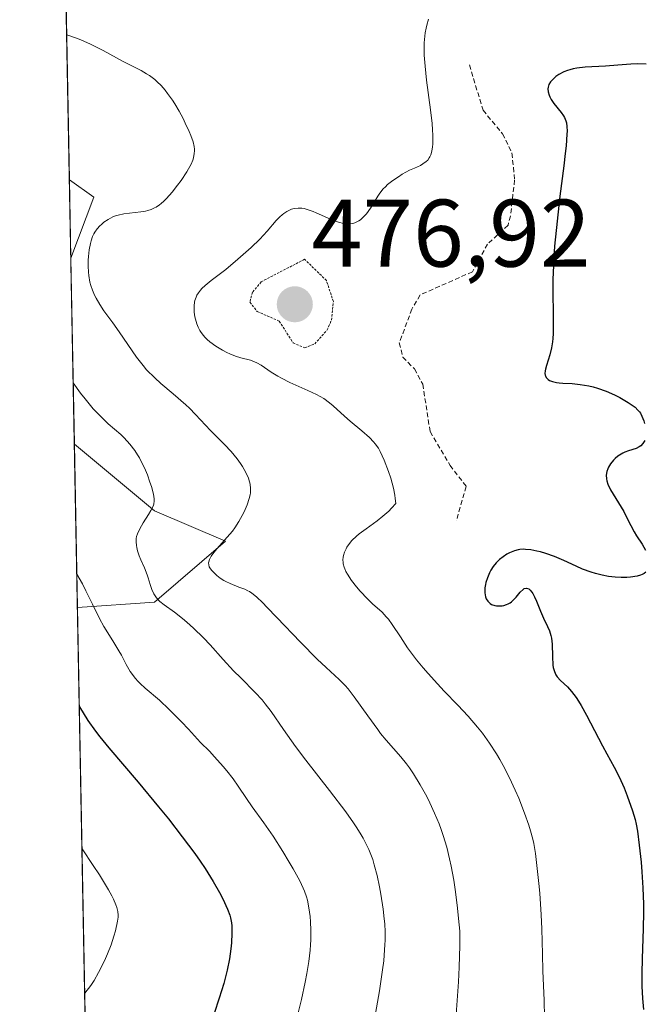
# Model space of a CAD drawing. Units: metres. Extents: x 632594 to 635259, y 4662596 to 4664918.
# Drawn here: x 632596 to 632661, y 4664445 to 4664548 of the extents above; entities that cross this region are included whole.
import ezdxf
from ezdxf.enums import TextEntityAlignment as Align

# ---------------------------------------------------------------- set-up
doc = ezdxf.new("R2010")
doc.units = ezdxf.units.M
doc.header["$MEASUREMENT"] = 0
doc.linetypes.add('TRAZOS', pattern=[0.75, 0.5, -0.25])
doc.linetypes.add('TRAZOS2', pattern=[0.375, 0.25, -0.125])
for name, color, linetype, lineweight in [('Carátula', 7, 'Continuous', 5), ('Comarca CxS', 133, 'Continuous', 0), ('Comunidad Autónoma CxS', 142, 'Continuous', 0), ('Curva de nivel auxiliar', 36, 'TRAZOS', 0), ('Curva de nivel auxiliar depresión', 39, 'TRAZOS2', 0), ('Curva de nivel maestra', 36, 'Continuous', 30), ('Curva de nivel normal', 36, 'Continuous', 0), ('Espacio natural protegido CxS', 2, 'Continuous', 0), ('Matorral', 135, 'Continuous', 0), ('Matorral CxS', 135, 'Continuous', 0), ('Municipio CxS', 142, 'Continuous', 0), ('Provincia CxS', 1, 'Continuous', 0), ('Punto de cota en terreno', 7, 'Continuous', 0), ('Rótulo de punto de cota en terreno', 19, 'Continuous', 0), ('Suelo desnudo', 252, 'Continuous', 0), ('Suelo desnudo CxS', 43, 'Continuous', 0)]:
    doc.layers.add(name, color=color, linetype=linetype, lineweight=lineweight)
doc.styles.add('Arial', font='txt', dxfattribs={"height": 0.2})

# ---------------------------------------------------------------- blocks, each defined once
blk = doc.blocks.new('*U153')
at = {"layer": 'Matorral CxS', "color": 135, "linetype": 'Continuous', "lineweight": 0}
blk.add_polyline3d([(632603.75, 4664371.77, 479.71), (632601.59, 4664486.48, 495.67), (632609.65, 4664487.06, 490.01), (632617.06, 4664493.41, 484.5), (632609.65, 4664496.59, 489.14), (632601.27, 4664503.57, 492.59), (632600.91, 4664523.02, 486.05), (632603.3, 4664529.41, 486.47), (632600.75, 4664531.23, 488.3), (632599.91, 4664575.86, 493.2), (632618.12, 4664572.82, 488.79), (632640.34, 4664576, 486.83), (632657.28, 4664592.94, 490.52), (632658.33, 4664600.35, 494.91), (632656.22, 4664613.05, 496.82)], dxfattribs=at)
blk = doc.blocks.new('*U155')
at = {"layer": 'Suelo desnudo CxS', "color": 43, "linetype": 'Continuous', "lineweight": 0}
for points in [[(632603.3, 4664529.41, 486.47), (632600.91, 4664523.02, 486.05), (632600.75, 4664531.23, 488.3), (632603.3, 4664529.41, 486.47)], [(632609.65, 4664487.06, 490.01), (632601.59, 4664486.48, 495.67), (632601.27, 4664503.57, 492.59), (632609.65, 4664496.59, 489.14), (632617.06, 4664493.41, 484.5), (632609.65, 4664487.06, 490.01)]]:
    blk.add_polyline3d(points, close=True, dxfattribs=at)
blk = doc.blocks.new('*U165')
at = {"layer": 'Curva de nivel normal', "color": 36, "linetype": 'Continuous', "lineweight": 0}
blk.add_polyline3d([(632601.53, 4664490, 495), (632601.53, 4664489.99, 495), (632602.11, 4664488.96, 495), (632602.48, 4664488.24, 495), (632603.15, 4664486.83, 495), (632603.88, 4664485.35, 495), (632604.36, 4664484.49, 495), (632605.29, 4664483.01, 495), (632605.92, 4664481.97, 495), (632606.18, 4664481.5, 495), (632606.67, 4664480.53, 495), (632607.1, 4664479.81, 495), (632607.43, 4664479.34, 495), (632607.61, 4664479.11, 495), (632607.92, 4664478.76, 495), (632608.14, 4664478.54, 495), (632608.67, 4664478.07, 495), (632610.15, 4664476.79, 495), (632611.18, 4664475.82, 495), (632612.46, 4664474.54, 495), (632613.2, 4664473.76, 495), (632614.45, 4664472.38, 495), (632615.37, 4664471.46, 495), (632615.91, 4664470.89, 495), (632616.82, 4664469.87, 495), (632617.2, 4664469.41, 495), (632617.86, 4664468.56, 495), (632618.39, 4664467.82, 495), (632619.25, 4664466.53, 495), (632619.85, 4664465.66, 495), (632621.07, 4664463.97, 495), (632622.04, 4664462.57, 495), (632623.06, 4664460.97, 495), (632623.72, 4664459.87, 495), (632624.12, 4664459.16, 495), (632624.81, 4664457.9, 495), (632625.18, 4664457.15, 495), (632625.32, 4664456.82, 495), (632625.53, 4664456.24, 495), (632625.64, 4664455.87, 495), (632625.78, 4664455.09, 495), (632625.9, 4664454.16, 495), (632625.94, 4664453.63, 495), (632625.97, 4664452.74, 495), (632625.96, 4664451.74, 495), (632625.93, 4664451.21, 495), (632625.89, 4664450.65, 495), (632625.75, 4664449.46, 495), (632625.55, 4664448.2, 495), (632625.39, 4664447.32, 495), (632625.01, 4664445.51, 495), (632624.66, 4664444.12, 495)], dxfattribs=at)
blk = doc.blocks.new('*U167')
at = {"layer": 'Curva de nivel normal', "color": 36, "linetype": 'Continuous', "lineweight": 0}
blk.add_polyline3d([(632640.82, 4664439.04, 485), (632641.39, 4664447.35, 485), (632641.47, 4664448.88, 485), (632641.54, 4664451.16, 485), (632641.53, 4664452.63, 485), (632641.48, 4664453.31, 485), (632641.25, 4664455.35, 485), (632641.06, 4664457, 485), (632640.92, 4664457.96, 485), (632640.65, 4664459.43, 485), (632640.47, 4664460.22, 485), (632640.17, 4664461.43, 485), (632639.8, 4664462.66, 485), (632639.6, 4664463.26, 485), (632639.38, 4664463.86, 485), (632638.91, 4664465, 485), (632638.41, 4664466.07, 485), (632638.08, 4664466.74, 485), (632637.41, 4664467.95, 485), (632636.71, 4664469.09, 485), (632636.27, 4664469.74, 485), (632635.97, 4664470.14, 485), (632635.37, 4664470.88, 485), (632633.86, 4664472.6, 485), (632633.27, 4664473.32, 485), (632632.96, 4664473.73, 485), (632631.94, 4664475.15, 485), (632630.52, 4664477.14, 485), (632629.86, 4664477.99, 485), (632629.55, 4664478.35, 485), (632628.94, 4664478.96, 485), (632627.56, 4664480.21, 485), (632626.64, 4664481.07, 485), (632624.89, 4664482.85, 485), (632622.41, 4664485.46, 485), (632621.37, 4664486.54, 485), (632620.95, 4664486.97, 485), (632620.29, 4664487.59, 485), (632619.81, 4664487.99, 485), (632619.55, 4664488.17, 485), (632619.39, 4664488.25, 485), (632619.07, 4664488.4, 485), (632618.46, 4664488.63, 485), (632617.55, 4664488.99, 485), (632617.1, 4664489.2, 485), (632616.89, 4664489.32, 485), (632616.5, 4664489.57, 485), (632616.15, 4664489.84, 485), (632615.94, 4664490.03, 485), (632615.6, 4664490.4, 485), (632615.42, 4664490.64, 485), (632615.36, 4664490.76, 485), (632615.3, 4664490.95, 485), (632615.29, 4664491.16, 485), (632615.3, 4664491.27, 485), (632615.37, 4664491.51, 485), (632615.44, 4664491.64, 485), (632615.56, 4664491.85, 485), (632615.73, 4664492.09, 485), (632616.17, 4664492.61, 485), (632617.25, 4664493.83, 485), (632617.79, 4664494.49, 485), (632618.03, 4664494.82, 485), (632618.45, 4664495.47, 485), (632618.8, 4664496.1, 485), (632619, 4664496.5, 485), (632619.31, 4664497.22, 485), (632619.54, 4664497.89, 485), (632619.62, 4664498.26, 485), (632619.66, 4664498.49, 485), (632619.68, 4664498.94, 485), (632619.63, 4664499.39, 485), (632619.57, 4664499.62, 485), (632619.46, 4664500, 485), (632619.19, 4664500.61, 485), (632618.84, 4664501.23, 485), (632618.63, 4664501.55, 485), (632618.27, 4664502.05, 485), (632617.66, 4664502.8, 485), (632616.97, 4664503.54, 485), (632615.98, 4664504.51, 485), (632615.49, 4664505.01, 485), (632613.94, 4664506.68, 485), (632613.28, 4664507.33, 485), (632612.9, 4664507.68, 485), (632611.58, 4664508.82, 485), (632610.3, 4664509.92, 485), (632609.68, 4664510.49, 485), (632608.82, 4664511.35, 485), (632608.44, 4664511.79, 485), (632607.76, 4664512.66, 485), (632605.96, 4664515.33, 485), (632605.28, 4664516.25, 485), (632604.35, 4664517.52, 485), (632603.92, 4664518.17, 485), (632603.53, 4664518.83, 485), (632603.36, 4664519.16, 485), (632603.15, 4664519.67, 485), (632602.98, 4664520.18, 485), (632602.89, 4664520.52, 485), (632602.77, 4664521.2, 485), (632602.73, 4664521.54, 485), (632602.7, 4664522.19, 485), (632602.71, 4664522.81, 485), (632602.74, 4664523.2, 485), (632602.82, 4664523.9, 485), (632602.94, 4664524.55, 485), (632603.01, 4664524.82, 485), (632603.17, 4664525.3, 485), (632603.3, 4664525.58, 485), (632603.4, 4664525.75, 485), (632603.64, 4664526.08, 485), (632603.93, 4664526.4, 485), (632604.09, 4664526.55, 485), (632604.36, 4664526.78, 485), (632604.8, 4664527.08, 485), (632605.3, 4664527.34, 485), (632605.57, 4664527.44, 485), (632605.85, 4664527.52, 485), (632606.44, 4664527.65, 485), (632608.22, 4664527.86, 485), (632608.71, 4664527.94, 485), (632608.94, 4664528, 485), (632609.29, 4664528.11, 485), (632609.63, 4664528.27, 485), (632609.8, 4664528.36, 485), (632610.16, 4664528.59, 485), (632610.33, 4664528.73, 485), (632610.61, 4664528.98, 485), (632610.9, 4664529.26, 485), (632611.48, 4664529.92, 485), (632612.06, 4664530.65, 485), (632612.41, 4664531.14, 485), (632613.01, 4664532.05, 485), (632613.19, 4664532.35, 485), (632613.46, 4664532.85, 485), (632613.63, 4664533.27, 485), (632613.71, 4664533.51, 485), (632613.8, 4664533.96, 485), (632613.83, 4664534.26, 485), (632613.82, 4664534.42, 485), (632613.8, 4664534.69, 485), (632613.68, 4664535.19, 485), (632613.44, 4664535.86, 485), (632613.26, 4664536.27, 485), (632612.86, 4664537.14, 485), (632612.62, 4664537.62, 485), (632612.21, 4664538.38, 485), (632611.75, 4664539.15, 485), (632611.51, 4664539.53, 485), (632611, 4664540.25, 485), (632610.74, 4664540.59, 485), (632610.34, 4664541.06, 485), (632609.93, 4664541.46, 485), (632609.66, 4664541.7, 485), (632609.1, 4664542.12, 485), (632608.81, 4664542.31, 485), (632608.23, 4664542.65, 485), (632606.38, 4664543.59, 485), (632604.26, 4664544.75, 485), (632602.95, 4664545.4, 485), (632601.94, 4664545.84, 485), (632601.38, 4664546.06, 485), (632600.47, 4664546.38, 485), (632600.47, 4664546.38, 485)], dxfattribs=at)
blk = doc.blocks.new('*U169')
at = {"layer": 'Curva de nivel normal', "color": 36, "linetype": 'Continuous', "lineweight": 0}
for points in [[(632602.07, 4664461.26, 505)], [(632602.07, 4664461.26, 505), (632603.24, 4664459.51, 505), (632603.88, 4664458.53, 505), (632604.83, 4664456.96, 505), (632605.17, 4664456.34, 505), (632605.35, 4664455.99, 505), (632605.61, 4664455.38, 505), (632605.71, 4664455.13, 505), (632605.82, 4664454.69, 505), (632605.85, 4664454.33, 505), (632605.84, 4664454.11, 505), (632605.78, 4664453.7, 505), (632605.55, 4664452.69, 505), (632605.4, 4664452.13, 505), (632605.1, 4664451.23, 505), (632604.74, 4664450.27, 505), (632604.52, 4664449.77, 505), (632604.03, 4664448.76, 505), (632603.8, 4664448.32, 505), (632603.33, 4664447.49, 505), (632602.99, 4664446.96, 505), (632602.35, 4664446.15, 505)]]:
    blk.add_polyline3d(points, dxfattribs=at)
blk = doc.blocks.new('*U171')
at = {"layer": 'Curva de nivel normal', "color": 36, "linetype": 'Continuous', "lineweight": 0}
blk.add_polyline3d([(632601.15, 4664509.98, 490), (632601.91, 4664508.92, 490), (632602.38, 4664508.31, 490), (632603.24, 4664507.27, 490), (632603.64, 4664506.84, 490), (632604.37, 4664506.11, 490), (632604.81, 4664505.7, 490), (632606.11, 4664504.58, 490), (632606.46, 4664504.25, 490), (632607.07, 4664503.58, 490), (632607.58, 4664502.91, 490), (632607.88, 4664502.45, 490), (632608.07, 4664502.13, 490), (632608.4, 4664501.48, 490), (632608.58, 4664501.11, 490), (632608.9, 4664500.35, 490), (632609.16, 4664499.61, 490), (632609.31, 4664499.14, 490), (632609.52, 4664498.33, 490), (632609.59, 4664497.86, 490), (632609.6, 4664497.66, 490), (632609.56, 4664497.3, 490), (632609.49, 4664497.08, 490), (632609.27, 4664496.62, 490), (632609.03, 4664496.22, 490), (632608.46, 4664495.34, 490), (632608.09, 4664494.72, 490), (632607.86, 4664494.21, 490), (632607.77, 4664493.91, 490), (632607.74, 4664493.72, 490), (632607.73, 4664493.35, 490), (632607.76, 4664492.96, 490), (632607.79, 4664492.75, 490), (632607.87, 4664492.42, 490), (632608.05, 4664491.88, 490), (632608.21, 4664491.49, 490), (632608.59, 4664490.63, 490), (632608.86, 4664489.92, 490), (632608.97, 4664489.58, 490), (632609.18, 4664488.89, 490), (632609.35, 4664488.38, 490), (632609.57, 4664487.91, 490), (632609.7, 4664487.7, 490), (632609.85, 4664487.5, 490), (632610.21, 4664487.13, 490), (632610.65, 4664486.78, 490), (632611.72, 4664486, 490), (632612.57, 4664485.34, 490), (632613.02, 4664484.96, 490), (632613.72, 4664484.34, 490), (632614.77, 4664483.32, 490), (632615.46, 4664482.59, 490), (632616.83, 4664481.05, 490), (632617.9, 4664479.88, 490), (632618.66, 4664479.12, 490), (632620.17, 4664477.59, 490), (632620.88, 4664476.82, 490), (632621.21, 4664476.43, 490), (632621.83, 4664475.61, 490), (632623.12, 4664473.74, 490), (632624.38, 4664471.94, 490), (632625.47, 4664470.51, 490), (632627.92, 4664467.35, 490), (632629.62, 4664465.11, 490), (632630.43, 4664463.97, 490), (632630.78, 4664463.45, 490), (632631.24, 4664462.72, 490), (632631.44, 4664462.36, 490), (632631.8, 4664461.68, 490), (632632.03, 4664461.17, 490), (632632.18, 4664460.83, 490), (632632.44, 4664460.13, 490), (632632.61, 4664459.59, 490), (632632.91, 4664458.46, 490), (632633.16, 4664457.29, 490), (632633.3, 4664456.51, 490), (632633.54, 4664454.95, 490), (632633.65, 4664453.93, 490), (632633.7, 4664453.41, 490), (632633.74, 4664452.58, 490), (632633.74, 4664451.69, 490), (632633.72, 4664451.2, 490), (632633.65, 4664450.14, 490), (632633.59, 4664449.55, 490), (632633.48, 4664448.59, 490), (632633.15, 4664446.39, 490), (632632.27, 4664441.45, 490)], dxfattribs=at)
blk = doc.blocks.new('*U179')
at = {"layer": 'Curva de nivel maestra', "color": 36, "linetype": 'Continuous', "lineweight": 30}
for points in [[(632601.79, 4664476.1, 500), (632602.66, 4664474.69, 500), (632603.48, 4664473.55, 500), (632603.92, 4664472.98, 500), (632604.86, 4664471.82, 500), (632607.95, 4664468.21, 500), (632610.07, 4664465.66, 500), (632611.09, 4664464.38, 500), (632612.54, 4664462.51, 500), (632613.84, 4664460.77, 500), (632614.4, 4664459.96, 500), (632614.92, 4664459.2, 500), (632615.77, 4664457.85, 500), (632616.43, 4664456.69, 500), (632616.77, 4664456.03, 500), (632617.27, 4664454.94, 500), (632617.5, 4664454.32, 500), (632617.59, 4664454.04, 500), (632617.69, 4664453.53, 500), (632617.73, 4664453.19, 500), (632617.73, 4664452.42, 500), (632617.67, 4664451.42, 500), (632617.61, 4664450.81, 500), (632617.46, 4664449.76, 500), (632617.22, 4664448.55, 500), (632617.06, 4664447.88, 500), (632616.87, 4664447.17, 500), (632616.41, 4664445.63, 500), (632615.88, 4664444.02, 500), (632615.5, 4664442.93, 500), (632614.71, 4664440.78, 500), (632613.91, 4664438.79, 500), (632613.5, 4664437.85, 500), (632612.88, 4664436.5, 500), (632612.23, 4664435.22, 500), (632611.88, 4664434.59, 500), (632611.24, 4664433.5, 500), (632610.9, 4664432.97, 500), (632610.38, 4664432.2, 500), (632609.56, 4664431.1, 500), (632608.69, 4664430.08, 500), (632608.25, 4664429.61, 500), (632607.7, 4664429.08, 500), (632607.42, 4664428.83, 500), (632606.98, 4664428.46, 500), (632606.28, 4664427.93, 500), (632605.49, 4664427.42, 500), (632605.06, 4664427.17, 500), (632604.11, 4664426.67, 500), (632602.73, 4664426.04, 500)], [(632602.73, 4664426.04, 500), (632602.73, 4664426.04, 500)]]:
    blk.add_polyline3d(points, dxfattribs=at)
blk = doc.blocks.new('5PATER')
at = {"layer": 'Carátula', "linetype": 'Continuous', "lineweight": 5}
h = blk.add_hatch(color=250, dxfattribs=at)
edge = h.paths.add_edge_path()
edge.add_ellipse((0, 0.01), major_axis=(-1.33, -1.34), ratio=0.999422, start_angle=0, end_angle=360)

msp = doc.modelspace()

# ---------------------------------------------------------------- linework, layer by layer
at = {"layer": 'Comarca CxS', "color": 133, "linetype": 'Continuous', "lineweight": 0}
msp.add_polyline3d([(632637.1, 4662595.73, 425.21), (632595.55, 4664807.97, 584.9), (632596.38, 4664808.22, 585.39), (632613.58, 4664812.13, 592.94), (632663.02, 4664815.96, 568.03), (632696.97, 4664810.57, 547.07), (632735.17, 4664794.25, 517.03), (632759.36, 4664774.34, 505.72), (632804.42, 4664718.05, 496.62), (632817.09, 4664705.83, 491.7), (632833.79, 4664694.99, 492.66), (632897.38, 4664670.11, 489.28), (632934.8, 4664658.85, 477.11), (632968.74, 4664653.72, 471.29), (632988.57, 4664646.74, 465.16), (632993.11, 4664645.15, 463.79), (632994.15, 4664644.78, 463.59), (633015.66, 4664634.34, 459.48), (633041.29, 4664617.65, 456.96), (633100.68, 4664570.92, 449.87)], dxfattribs=at)
at = {"layer": 'Comunidad Autónoma CxS', "color": 142, "linetype": 'Continuous', "lineweight": 0}
msp.add_polyline3d([(632637.1, 4662595.73, 425.21), (632595.55, 4664807.97, 584.9), (632596.38, 4664808.22, 585.39), (632610.84, 4664811.51, 593.29), (632613.58, 4664812.13, 592.94), (632613.58, 4664812.13, 592.94), (632663.02, 4664815.96, 568.03), (632696.97, 4664810.57, 547.07), (632735.17, 4664794.25, 517.03), (632759.36, 4664774.34, 505.72), (632759.37, 4664774.34, 505.72), (632804.42, 4664718.05, 496.62), (632817.08, 4664705.83, 491.7), (632817.09, 4664705.83, 491.7), (632833.79, 4664694.99, 492.66), (632897.38, 4664670.11, 489.28)], dxfattribs=at)
at = {"layer": 'Curva de nivel auxiliar', "color": 36, "linetype": 'TRAZOS', "lineweight": 0}
msp.add_polyline3d([(632642.54, 4664543.23, 477.5), (632643.97, 4664538.5, 477.5), (632646.01, 4664536.03, 477.5), (632646.99, 4664534.02, 477.5), (632647.27, 4664531.19, 477.5), (632646.84, 4664527.43, 477.5), (632646.58, 4664526.48, 477.5), (632644.44, 4664524.49, 477.5), (632642.87, 4664521.6, 477.5), (632637.39, 4664519.18, 477.5), (632636.53, 4664517.7, 477.5), (632635.22, 4664514.16, 477.5), (632635.59, 4664512.66, 477.5), (632636.81, 4664511.44, 477.5), (632637.67, 4664509.84, 477.5), (632638.44, 4664504.88, 477.5), (632640.52, 4664501.35, 477.5), (632642.21, 4664499.15, 477.5), (632641.18, 4664495.54, 477.5)], dxfattribs=at)
at = {"layer": 'Curva de nivel auxiliar depresión', "color": 39, "linetype": 'TRAZOS2', "lineweight": 0}
msp.add_polyline3d([(632625.35, 4664513.65, 477.5), (632626.38, 4664514.06, 477.5), (632627.68, 4664515.51, 477.5), (632628.13, 4664516.55, 477.5), (632628.33, 4664518.49, 477.5), (632627.61, 4664520.67, 477.5), (632625.32, 4664522.91, 477.5), (632620.8, 4664520.54, 477.5), (632619.87, 4664519.45, 477.5), (632619.61, 4664518.41, 477.5), (632620.38, 4664517.44, 477.5), (632622.68, 4664516.44, 477.5), (632624.12, 4664514.15, 477.5), (632625.35, 4664513.65, 477.5)], dxfattribs=at)
at = {"layer": 'Curva de nivel maestra', "color": 36, "linetype": 'Continuous', "lineweight": 30}
for points in [[(632661, 4664543.31, 475), (632660.16, 4664543.34, 475), (632659.4, 4664543.32, 475), (632658.06, 4664543.2, 475), (632656.76, 4664543.1, 475), (632654.63, 4664542.98, 475), (632653.77, 4664542.89, 475), (632653.39, 4664542.82, 475), (632653.03, 4664542.73, 475), (632652.81, 4664542.66, 475), (632652.41, 4664542.5, 475), (632651.88, 4664542.22, 475), (632651.59, 4664542.02, 475), (632651.43, 4664541.88, 475), (632651.15, 4664541.61, 475), (632651.03, 4664541.46, 475), (632650.86, 4664541.18, 475), (632650.77, 4664540.91, 475), (632650.75, 4664540.74, 475), (632650.77, 4664540.4, 475), (632650.87, 4664540.06, 475), (632650.94, 4664539.89, 475), (632651.08, 4664539.62, 475), (632651.37, 4664539.2, 475), (632652.15, 4664538.25, 475), (632652.39, 4664537.91, 475), (632652.49, 4664537.73, 475), (632652.63, 4664537.39, 475), (632652.69, 4664537.18, 475), (632652.74, 4664536.8, 475), (632652.75, 4664536.3, 475), (632652.74, 4664535.99, 475), (632652.65, 4664534.76, 475), (632652.56, 4664533.96, 475), (632652.41, 4664532.66, 475), (632652.01, 4664529.51, 475), (632651.71, 4664526.89, 475), (632651.45, 4664524.28, 475), (632651.36, 4664523.04, 475), (632651.32, 4664522.26, 475), (632651.27, 4664520.79, 475), (632651.27, 4664519.46, 475), (632651.3, 4664517.18, 475), (632651.31, 4664515.77, 475), (632651.29, 4664515.16, 475), (632651.25, 4664514.61, 475), (632651.21, 4664514.27, 475), (632651.12, 4664513.66, 475), (632650.94, 4664512.9, 475), (632650.59, 4664511.81, 475), (632650.49, 4664511.42, 475), (632650.46, 4664511.25, 475), (632650.44, 4664510.96, 475), (632650.46, 4664510.8, 475), (632650.48, 4664510.7, 475), (632650.56, 4664510.53, 475), (632650.77, 4664510.32, 475), (632650.92, 4664510.22, 475), (632651.23, 4664510.11, 475), (632651.65, 4664510.02, 475), (632651.91, 4664509.99, 475), (632652.31, 4664509.96, 475), (632653.28, 4664509.9, 475), (632654.12, 4664509.82, 475), (632655.01, 4664509.68, 475), (632655.47, 4664509.57, 475), (632655.93, 4664509.44, 475), (632656.85, 4664509.1, 475), (632657.72, 4664508.72, 475), (632658.25, 4664508.45, 475), (632659.15, 4664507.93, 475), (632659.65, 4664507.59, 475), (632659.85, 4664507.43, 475), (632660.16, 4664507.14, 475), (632660.32, 4664506.94, 475), (632660.41, 4664506.8, 475), (632660.56, 4664506.51, 475), (632660.77, 4664506, 475), (632660.85, 4664505.73, 475)], [(632660.86, 4664503.94, 475), (632660.68, 4664503.64, 475), (632660.44, 4664503.39, 475), (632660.3, 4664503.28, 475), (632659.96, 4664503.11, 475), (632659.18, 4664502.86, 475), (632658.78, 4664502.72, 475), (632658.59, 4664502.63, 475), (632658.41, 4664502.54, 475), (632658.07, 4664502.32, 475), (632657.77, 4664502.06, 475), (632657.6, 4664501.88, 475), (632657.3, 4664501.52, 475), (632657.08, 4664501.16, 475), (632657, 4664500.98, 475), (632656.91, 4664500.72, 475), (632656.85, 4664500.32, 475), (632656.87, 4664499.94, 475), (632656.91, 4664499.74, 475), (632657.02, 4664499.4, 475), (632657.29, 4664498.81, 475), (632658.68, 4664496.52, 475), (632658.94, 4664496.02, 475), (632659.4, 4664495.08, 475), (632659.75, 4664494.41, 475), (632660.02, 4664493.98, 475), (632660.58, 4664493.12, 475), (632660.95, 4664492.47, 475)], [(632660.99, 4664490.17, 475), (632660.81, 4664490.04, 475), (632660.6, 4664489.93, 475), (632660.43, 4664489.87, 475), (632660.06, 4664489.76, 475), (632659.39, 4664489.66, 475), (632659.01, 4664489.63, 475), (632658.4, 4664489.62, 475), (632657.76, 4664489.65, 475), (632657.43, 4664489.69, 475), (632657.09, 4664489.74, 475), (632656.41, 4664489.86, 475), (632655.73, 4664490.04, 475), (632655.27, 4664490.18, 475), (632654.36, 4664490.51, 475), (632653.7, 4664490.8, 475), (632652.4, 4664491.4, 475), (632651.45, 4664491.82, 475), (632650.54, 4664492.14, 475), (632649.96, 4664492.3, 475), (632649.6, 4664492.39, 475), (632648.95, 4664492.51, 475), (632648.4, 4664492.57, 475), (632648.16, 4664492.58, 475), (632647.81, 4664492.55, 475), (632647.63, 4664492.52, 475), (632647.27, 4664492.42, 475), (632646.74, 4664492.2, 475), (632646.47, 4664492.06, 475), (632646.06, 4664491.8, 475), (632645.68, 4664491.5, 475), (632645.5, 4664491.34, 475), (632645.33, 4664491.16, 475), (632645.04, 4664490.79, 475), (632644.79, 4664490.39, 475), (632644.65, 4664490.13, 475), (632644.42, 4664489.6, 475), (632644.26, 4664489.11, 475), (632644.21, 4664488.88, 475), (632644.16, 4664488.54, 475), (632644.16, 4664488.04, 475), (632644.24, 4664487.62, 475), (632644.31, 4664487.41, 475), (632644.48, 4664487.14, 475), (632644.63, 4664486.98, 475), (632644.72, 4664486.91, 475), (632644.87, 4664486.82, 475), (632645.19, 4664486.7, 475), (632645.38, 4664486.67, 475), (632645.67, 4664486.65, 475), (632645.97, 4664486.67, 475), (632646.13, 4664486.7, 475), (632646.43, 4664486.79, 475), (632646.58, 4664486.86, 475), (632646.8, 4664486.98, 475), (632646.94, 4664487.08, 475), (632647.19, 4664487.31, 475), (632647.43, 4664487.57, 475), (632647.86, 4664488.08, 475), (632648.15, 4664488.37, 475), (632648.28, 4664488.46, 475), (632648.5, 4664488.52, 475), (632648.75, 4664488.43, 475), (632648.91, 4664488.29, 475), (632649.07, 4664488.11, 475), (632649.17, 4664487.95, 475), (632649.36, 4664487.6, 475), (632649.56, 4664487.14, 475), (632649.96, 4664486.12, 475), (632650.27, 4664485.38, 475), (632650.71, 4664484.5, 475), (632650.91, 4664484.05, 475), (632651.06, 4664483.56, 475), (632651.12, 4664483.28, 475), (632651.19, 4664482.67, 475), (632651.22, 4664481.35, 475), (632651.27, 4664480.46, 475), (632651.3, 4664480.22, 475), (632651.42, 4664479.8, 475), (632651.58, 4664479.45, 475), (632651.72, 4664479.25, 475), (632652.08, 4664478.86, 475), (632652.78, 4664478.19, 475), (632653.22, 4664477.71, 475), (632653.7, 4664477.07, 475), (632653.96, 4664476.68, 475), (632654.23, 4664476.24, 475), (632654.79, 4664475.22, 475), (632656.44, 4664472.03, 475), (632656.89, 4664471.18, 475), (632657.67, 4664469.81, 475), (632658.19, 4664468.8, 475), (632658.7, 4664467.63, 475), (632659.02, 4664466.8, 475), (632659.58, 4664465.22, 475), (632659.85, 4664464.31, 475), (632659.96, 4664463.85, 475), (632660.1, 4664463.1, 475), (632660.3, 4664461.64, 475), (632660.48, 4664459.86, 475), (632660.56, 4664458.84, 475), (632660.66, 4664457.19, 475), (632660.72, 4664455.48, 475), (632660.73, 4664454.62, 475), (632660.71, 4664452.93, 475), (632660.59, 4664449.74, 475), (632660.55, 4664448.26, 475), (632660.55, 4664447.56, 475), (632660.56, 4664446.88, 475), (632660.62, 4664445.6, 475), (632660.73, 4664444.44, 475)]]:
    msp.add_polyline3d(points, dxfattribs=at)
at = {"layer": 'Curva de nivel normal', "color": 36, "linetype": 'Continuous', "lineweight": 0}
msp.add_polyline3d([(632638.28, 4664548.02, 480), (632638.1, 4664547.38, 480), (632638.02, 4664547.06, 480), (632637.93, 4664546.57, 480), (632637.89, 4664546.23, 480), (632637.83, 4664545.54, 480), (632637.82, 4664544.79, 480), (632637.83, 4664544.26, 480), (632637.91, 4664543.11, 480), (632638.07, 4664541.64, 480), (632638.48, 4664538.52, 480), (632638.65, 4664537.09, 480), (632638.7, 4664536.45, 480), (632638.73, 4664535.88, 480), (632638.74, 4664535.54, 480), (632638.72, 4664534.93, 480), (632638.7, 4664534.67, 480), (632638.62, 4664534.21, 480), (632638.51, 4664533.83, 480), (632638.42, 4664533.62, 480), (632638.35, 4664533.5, 480), (632638.19, 4664533.28, 480), (632638.04, 4664533.12, 480), (632637.69, 4664532.87, 480), (632637.43, 4664532.72, 480), (632636.82, 4664532.45, 480), (632636.3, 4664532.21, 480), (632635.52, 4664531.79, 480), (632635.12, 4664531.54, 480), (632634.53, 4664531.14, 480), (632634, 4664530.71, 480), (632633.76, 4664530.48, 480), (632633.55, 4664530.26, 480), (632633.19, 4664529.82, 480), (632632.98, 4664529.51, 480), (632632.59, 4664528.88, 480), (632632.28, 4664528.37, 480), (632631.96, 4664527.89, 480), (632631.78, 4664527.66, 480), (632631.49, 4664527.33, 480), (632631.16, 4664527.04, 480), (632630.98, 4664526.92, 480), (632630.72, 4664526.78, 480), (632630.59, 4664526.72, 480), (632630.37, 4664526.66, 480), (632630.03, 4664526.61, 480), (632629.66, 4664526.62, 480), (632629.4, 4664526.66, 480), (632628.86, 4664526.79, 480), (632628.59, 4664526.88, 480), (632628.04, 4664527.09, 480), (632626.53, 4664527.77, 480), (632626.22, 4664527.9, 480), (632625.7, 4664528.09, 480), (632625.28, 4664528.2, 480), (632625.05, 4664528.24, 480), (632624.64, 4664528.25, 480), (632624.23, 4664528.2, 480), (632623.97, 4664528.13, 480), (632623.8, 4664528.06, 480), (632623.48, 4664527.9, 480), (632623.15, 4664527.69, 480), (632622.99, 4664527.56, 480), (632622.75, 4664527.35, 480), (632622.37, 4664526.96, 480), (632621.42, 4664525.84, 480), (632620.66, 4664525.02, 480), (632619.73, 4664524.13, 480), (632619.2, 4664523.64, 480), (632618.36, 4664522.9, 480), (632617.08, 4664521.84, 480), (632616.55, 4664521.43, 480), (632615.56, 4664520.68, 480), (632614.94, 4664520.17, 480), (632614.59, 4664519.84, 480), (632614.44, 4664519.67, 480), (632614.24, 4664519.41, 480), (632614.08, 4664519.15, 480), (632613.99, 4664518.96, 480), (632613.87, 4664518.6, 480), (632613.82, 4664518.41, 480), (632613.77, 4664518.03, 480), (632613.77, 4664517.65, 480), (632613.79, 4664517.39, 480), (632613.86, 4664516.89, 480), (632613.98, 4664516.39, 480), (632614.06, 4664516.15, 480), (632614.2, 4664515.79, 480), (632614.39, 4664515.44, 480), (632614.5, 4664515.26, 480), (632614.75, 4664514.92, 480), (632614.9, 4664514.76, 480), (632615.14, 4664514.51, 480), (632615.42, 4664514.27, 480), (632616.05, 4664513.81, 480), (632616.73, 4664513.4, 480), (632617.2, 4664513.16, 480), (632617.51, 4664513.02, 480), (632618.09, 4664512.78, 480), (632618.67, 4664512.59, 480), (632619.66, 4664512.34, 480), (632620.1, 4664512.18, 480), (632620.32, 4664512.08, 480), (632620.78, 4664511.82, 480), (632621.84, 4664511.09, 480), (632622.51, 4664510.67, 480), (632622.9, 4664510.46, 480), (632623.77, 4664510.03, 480), (632625.67, 4664509.19, 480), (632626.56, 4664508.76, 480), (632626.96, 4664508.55, 480), (632627.32, 4664508.33, 480), (632627.94, 4664507.89, 480), (632628.3, 4664507.59, 480), (632629.49, 4664506.49, 480), (632630.07, 4664505.99, 480), (632631.3, 4664504.97, 480), (632632.11, 4664504.26, 480), (632632.53, 4664503.83, 480), (632632.71, 4664503.62, 480), (632633.03, 4664503.15, 480), (632633.23, 4664502.79, 480), (632633.64, 4664501.9, 480), (632634.1, 4664500.71, 480), (632634.32, 4664500.03, 480), (632634.61, 4664498.97, 480), (632634.75, 4664498.25, 480), (632634.8, 4664497.9, 480), (632634.84, 4664497.38, 480), (632634.41, 4664496.88, 480), (632634.11, 4664496.58, 480), (632633.5, 4664496.03, 480), (632632.9, 4664495.54, 480), (632631.76, 4664494.71, 480), (632631.03, 4664494.19, 480), (632630.74, 4664493.95, 480), (632630.26, 4664493.49, 480), (632629.92, 4664493.06, 480), (632629.75, 4664492.79, 480), (632629.66, 4664492.61, 480), (632629.51, 4664492.26, 480), (632629.4, 4664491.92, 480), (632629.36, 4664491.75, 480), (632629.33, 4664491.48, 480), (632629.34, 4664491.19, 480), (632629.37, 4664491.04, 480), (632629.45, 4664490.72, 480), (632629.52, 4664490.55, 480), (632629.64, 4664490.27, 480), (632629.81, 4664489.97, 480), (632630.23, 4664489.33, 480), (632630.75, 4664488.65, 480), (632631.12, 4664488.21, 480), (632631.89, 4664487.4, 480), (632632.43, 4664486.88, 480), (632633.42, 4664485.99, 480), (632633.86, 4664485.53, 480), (632634.08, 4664485.28, 480), (632634.49, 4664484.73, 480), (632635.33, 4664483.42, 480), (632636.09, 4664482.28, 480), (632636.38, 4664481.87, 480), (632637.03, 4664481.03, 480), (632637.73, 4664480.17, 480), (632638.22, 4664479.6, 480), (632639.2, 4664478.51, 480), (632639.92, 4664477.75, 480), (632641.34, 4664476.29, 480), (632642.41, 4664475.13, 480), (632643.4, 4664473.97, 480), (632643.9, 4664473.34, 480), (632644.65, 4664472.31, 480), (632645.38, 4664471.19, 480), (632645.73, 4664470.6, 480), (632646.08, 4664469.97, 480), (632646.73, 4664468.68, 480), (632647.33, 4664467.38, 480), (632647.7, 4664466.54, 480), (632648.31, 4664465, 480), (632648.76, 4664463.73, 480), (632648.94, 4664463.14, 480), (632649.16, 4664462.26, 480), (632649.26, 4664461.8, 480), (632649.44, 4664460.75, 480), (632649.6, 4664459.51, 480), (632649.8, 4664457.62, 480), (632649.89, 4664456.62, 480), (632650.05, 4664454.35, 480), (632650.11, 4664452.9, 480), (632650.18, 4664450.24, 480), (632650.23, 4664448.49, 480), (632650.37, 4664445.4, 480), (632650.39, 4664443.66, 480)], dxfattribs=at)
at = {"layer": 'Espacio natural protegido CxS', "color": 2, "linetype": 'Continuous', "lineweight": 0}
for points in [[(632637.1, 4662595.73, 425.21), (632595.55, 4664807.97, 584.9), (632596.38, 4664808.22, 585.39), (632610.84, 4664811.51, 593.29), (632613.58, 4664812.13, 592.94), (632613.58, 4664812.13, 592.94), (632663.02, 4664815.96, 568.03), (632696.97, 4664810.57, 547.07), (632735.17, 4664794.25, 517.03), (632759.36, 4664774.34, 505.72), (632759.37, 4664774.34, 505.72), (632804.42, 4664718.05, 496.62), (632817.08, 4664705.83, 491.7), (632817.09, 4664705.83, 491.7), (632833.79, 4664694.99, 492.66), (632897.38, 4664670.11, 489.28)], [(632637.1, 4662595.73, 425.21), (632595.55, 4664807.97, 584.9), (632596.38, 4664808.22, 585.39), (632610.84, 4664811.51, 593.29), (632613.58, 4664812.13, 592.94), (632613.58, 4664812.13, 592.94), (632663.02, 4664815.96, 568.03), (632696.97, 4664810.57, 547.07), (632735.17, 4664794.25, 517.03), (632759.36, 4664774.34, 505.72), (632759.37, 4664774.34, 505.72), (632804.42, 4664718.05, 496.62), (632817.08, 4664705.83, 491.7), (632817.09, 4664705.83, 491.7), (632833.79, 4664694.99, 492.66), (632897.38, 4664670.11, 489.28)], [(632618.25, 4663599.61, 427.08), (632595.55, 4664807.97, 584.9), (632596.39, 4664808.21, 585.39), (632610.84, 4664811.51, 593.29), (632613.58, 4664812.13, 592.94), (632613.58, 4664812.13, 592.94), (632663.03, 4664815.96, 568.02), (632696.97, 4664810.57, 547.07), (632735.17, 4664794.25, 517.03), (632759.36, 4664774.34, 505.72), (632759.37, 4664774.34, 505.72), (632804.41, 4664718.05, 496.62), (632817.08, 4664705.83, 491.7), (632817.09, 4664705.83, 491.7), (632833.78, 4664694.99, 492.66), (632897.38, 4664670.11, 489.28)]]:
    msp.add_polyline3d(points, dxfattribs=at)
at = {"layer": 'Matorral', "color": 135, "linetype": 'Continuous', "lineweight": 0}
for points in [[(632600.75, 4664531.23, 488.3), (632599.91, 4664575.86, 493.2)], [(632600.91, 4664523.02, 486.05), (632603.3, 4664529.41, 486.47), (632600.75, 4664531.23, 488.3)], [(632601.27, 4664503.57, 492.59), (632600.91, 4664523.02, 486.05)], [(632601.59, 4664486.48, 495.67), (632609.65, 4664487.06, 490.01), (632617.06, 4664493.41, 484.5), (632609.65, 4664496.59, 489.14), (632601.27, 4664503.57, 492.59)], [(632603.75, 4664371.77, 479.71), (632601.59, 4664486.48, 495.67)]]:
    msp.add_polyline3d(points, dxfattribs=at)
at = {"layer": 'Municipio CxS', "color": 142, "linetype": 'Continuous', "lineweight": 0}
msp.add_polyline3d([(632637.1, 4662595.73, 425.21), (632595.55, 4664807.97, 584.9), (632596.38, 4664808.22, 585.39), (632610.84, 4664811.51, 593.29), (632613.58, 4664812.13, 592.94), (632613.58, 4664812.13, 592.94), (632663.02, 4664815.96, 568.03), (632696.97, 4664810.57, 547.07), (632735.17, 4664794.25, 517.03), (632759.36, 4664774.34, 505.72), (632759.37, 4664774.34, 505.72), (632804.42, 4664718.05, 496.62), (632817.08, 4664705.83, 491.7), (632817.09, 4664705.83, 491.7), (632833.79, 4664694.99, 492.66), (632897.38, 4664670.11, 489.28)], dxfattribs=at)
at = {"layer": 'Provincia CxS', "color": 1, "linetype": 'Continuous', "lineweight": 0}
msp.add_polyline3d([(632637.1, 4662595.73, 425.21), (632595.55, 4664807.97, 584.9), (632596.38, 4664808.22, 585.39), (632610.84, 4664811.51, 593.29), (632613.58, 4664812.13, 592.94), (632613.58, 4664812.13, 592.94), (632663.02, 4664815.96, 568.03), (632696.97, 4664810.57, 547.07), (632735.17, 4664794.25, 517.03), (632759.36, 4664774.34, 505.72), (632759.37, 4664774.34, 505.72), (632804.42, 4664718.05, 496.62), (632817.08, 4664705.83, 491.7), (632817.09, 4664705.83, 491.7), (632833.79, 4664694.99, 492.66), (632897.38, 4664670.11, 489.28)], dxfattribs=at)
at = {"layer": 'Suelo desnudo', "color": 252, "linetype": 'Continuous', "lineweight": 0}
for points in [[(632600.91, 4664523.02, 486.05), (632600.75, 4664531.23, 488.3)], [(632600.91, 4664523.02, 486.05), (632603.3, 4664529.41, 486.47), (632600.75, 4664531.23, 488.3)], [(632601.59, 4664486.48, 495.67), (632601.27, 4664503.57, 492.59)], [(632601.59, 4664486.48, 495.67), (632609.65, 4664487.06, 490.01), (632617.06, 4664493.41, 484.5), (632609.65, 4664496.59, 489.14), (632601.27, 4664503.57, 492.59)]]:
    msp.add_polyline3d(points, dxfattribs=at)

# ---------------------------------------------------------------- block references
at = {"layer": 'Curva de nivel maestra', "color": 36, "linetype": 'Continuous', "lineweight": 30}
msp.add_blockref('*U179', (0, 0), dxfattribs=at)
at = {"layer": 'Curva de nivel normal', "color": 36, "linetype": 'Continuous', "lineweight": 0}
for name in ['*U165', '*U171', '*U167', '*U169']:
    msp.add_blockref(name, (0, 0), dxfattribs=at)
at = {"layer": 'Matorral CxS', "color": 135, "linetype": 'Continuous', "lineweight": 0}
msp.add_blockref('*U153', (0, 0), dxfattribs=at)
at = {"layer": 'Punto de cota en terreno', "linetype": 'Continuous', "lineweight": 0}
msp.add_blockref('5PATER', (632624.3, 4664518.19, 476.92), dxfattribs=at)
at = {"layer": 'Suelo desnudo CxS', "color": 43, "linetype": 'Continuous', "lineweight": 0}
msp.add_blockref('*U155', (0, 0), dxfattribs=at)

# ---------------------------------------------------------------- texts
at = {"layer": 'Rótulo de punto de cota en terreno', "color": 19, "linetype": 'Continuous', "lineweight": 0, "style": 'Arial'}
msp.add_text('476,92', height=7, dxfattribs=at).set_placement((632626.06, 4664519.95), align=Align.BOTTOM_LEFT)

doc.saveas('drawing.dxf')
